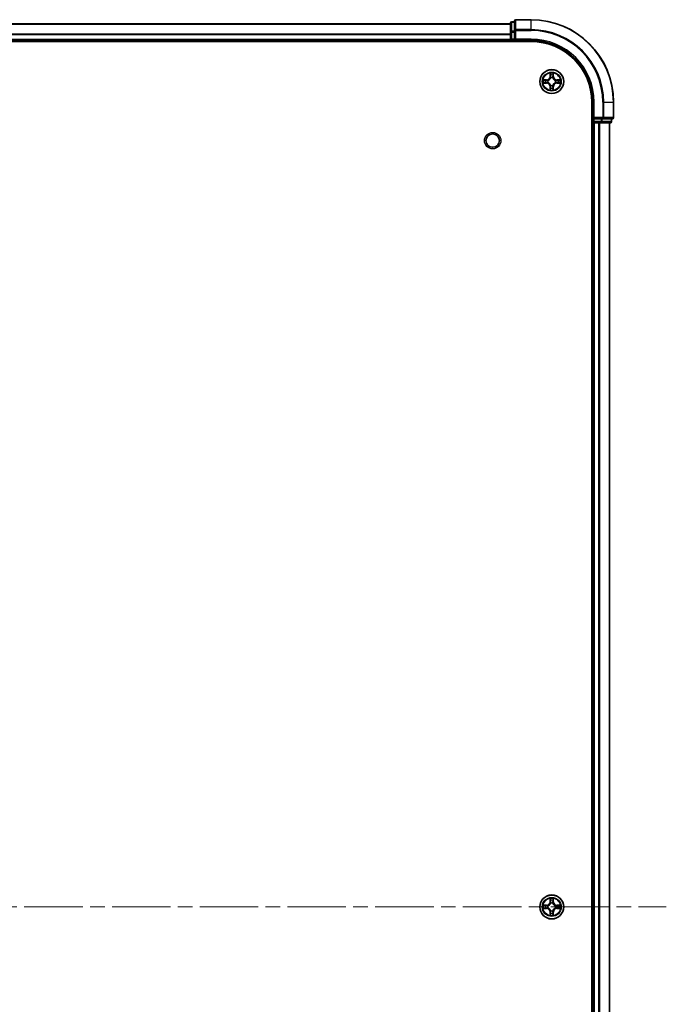
# Model space of a CAD drawing. Units: millimetres. Extents: x 0 to 8271, y 0 to 1546.
# Drawn here: x 1880 to 2036, y 251 to 490 of the extents above; entities that cross this region are included whole.
import ezdxf

# ---------------------------------------------------------------- set-up
doc = ezdxf.new("R2010")
doc.units = ezdxf.units.MM
doc.header["$LTSCALE"] = 2.5
doc.linetypes.add('CHAIN', pattern=[0.3543, 0.2362, -0.0295, 0.0591, -0.0295])
for name, color, linetype, lineweight in [('Centerline (ISO)', 131, 'Continuous', 18), ('Visible (ISO)', 7, 'Continuous', 35), ('Visible Narrow (ISO)', 7, 'Continuous', 25)]:
    doc.layers.add(name, color=color, linetype=linetype, lineweight=lineweight)

msp = doc.modelspace()

# ---------------------------------------------------------------- linework, layer by layer
at = {"layer": 'Centerline (ISO)', "linetype": 'CHAIN', "ltscale": 23.990969}
msp.add_line((1711, 274.9375), (2036.5, 274.9375), dxfattribs=at)
at = {"layer": 'Visible (ISO)'}
for p, q in [((1998.75, 489.1375), (1998.75, 486.8962)), ((1999.75, 489.4375), (1999.05, 489.4375)), ((1999.75, 489.6375), (1999.75, 487.297)), ((2003.75, 489.9375), (2000.05, 489.9375)), ((1748.75, 488.9375), (1998.75, 488.9375)), ((1998.75, 486.8962), (1998.75, 485.2375)), ((1999.75, 487.297), (1999.75, 486.8962)), ((1999.75, 485.2375), (1999.75, 486.8962)), ((1743.75, 484.6375), (2003.75, 484.6375)), ((1748.75, 484.9375), (1998.75, 484.9375)), ((1998.75, 484.9375), (1998.75, 485.2375)), ((1998.75, 484.9375), (1998.75, 484.6375)), ((1999.05, 484.9375), (1999.75, 484.9375)), ((1999.75, 484.9375), (2000.05, 485.2375)), ((1999.75, 485.2375), (1999.75, 484.9375)), ((1999.75, 484.9375), (2003.75, 484.9375)), ((2018.45, 469.9375), (2018.45, 79.9375)), ((2018.75, 469.9375), (2018.75, 465.9375)), ((2023.75, 466.2375), (2023.75, 469.9375)), ((2019.05, 466.2375), (2018.75, 465.9375)), ((2018.75, 465.9375), (2018.75, 465.2375)), ((2018.75, 465.9375), (2019.05, 465.9375)), ((2020.7086, 465.9375), (2019.05, 465.9375)), ((2020.7086, 465.9375), (2021.1095, 465.9375)), ((2021.1095, 465.9375), (2023.45, 465.9375)), ((2023.25, 465.2375), (2023.25, 465.9375)), ((2018.45, 464.9375), (2018.75, 464.9375)), ((2018.75, 464.9375), (2018.75, 84.9375)), ((2019.05, 464.9375), (2018.75, 464.9375)), ((2019.05, 464.9375), (2020.1095, 464.9375)), ((2020.3331, 464.9375), (2020.1095, 464.9375)), ((2020.3331, 464.9375), (2020.7086, 464.9375)), ((2020.7086, 464.9375), (2022.95, 464.9375)), ((2022.75, 464.9375), (2022.75, 84.9375))]:
    msp.add_line(p, q, dxfattribs=at)
for centre, radius in [((2008.75, 474.9375), 2.9), ((1994.45, 460.6375), 1.621), ((2008.75, 274.9375), 2.9)]:
    msp.add_circle(centre, radius, dxfattribs=at)
for centre, radius, start, end in [((1999.05, 489.1375), 0.3, 90, 180), ((2000.05, 489.6375), 0.3, 90, 180), ((2003.75, 469.9375), 20, 0, 90), ((1999.05, 485.2375), 0.3, 180, 270), ((2003.75, 469.9375), 15, 0, 90), ((2003.75, 469.9375), 14.7, 0, 90), ((2008.75, 474.9375), 1.2295, 169.186733, 169.187283), ((2008.75, 474.9375), 1.2295, 167.061604, 167.063405), ((2008.75, 474.9375), 1.2295, 102.936595, 102.938396), ((2008.75, 474.9375), 1.2295, 100.812717, 100.813267), ((2008.75, 474.9375), 1.2295, 79.186733, 79.187283), ((2008.75, 474.9375), 1.2295, 77.061604, 77.063405), ((2008.75, 474.9375), 1.2295, 12.936595, 12.938396), ((2008.75, 474.9375), 1.2295, 10.812717, 10.813267), ((2008.75, 474.9375), 1.2295, 190.812717, 190.813267), ((2008.75, 474.9375), 1.2295, 192.936595, 192.938396), ((2008.75, 474.9375), 1.2295, 257.061604, 257.063405), ((2008.75, 474.9375), 1.2295, 259.186733, 259.187283), ((2008.75, 474.9375), 1.2295, 280.812717, 280.813267), ((2008.75, 474.9375), 1.2295, 282.936595, 282.938396), ((2008.75, 474.9375), 1.2295, 347.061604, 347.063405), ((2008.75, 474.9375), 1.2295, 349.186733, 349.187283), ((2023.45, 466.2375), 0.3, 270, 0), ((2019.05, 465.2375), 0.3, 180, 270), ((2022.95, 465.2375), 0.3, 270, 0), ((2008.75, 274.9375), 1.2295, 169.186733, 169.187283), ((2008.75, 274.9375), 1.2295, 190.812717, 190.813267), ((2008.75, 274.9375), 1.2295, 167.061604, 167.063405), ((2008.75, 274.9375), 1.2295, 192.936595, 192.938396), ((2008.75, 274.9375), 1.2295, 102.936595, 102.938396), ((2008.75, 274.9375), 1.2295, 100.812717, 100.813267), ((2008.75, 274.9375), 1.2295, 79.186733, 79.187283), ((2008.75, 274.9375), 1.2295, 77.061604, 77.063405), ((2008.75, 274.9375), 1.2295, 12.936595, 12.938396), ((2008.75, 274.9375), 1.2295, 347.061604, 347.063405), ((2008.75, 274.9375), 1.2295, 10.812717, 10.813267), ((2008.75, 274.9375), 1.2295, 349.186733, 349.187283), ((2008.75, 274.9375), 1.2295, 257.061604, 257.063405), ((2008.75, 274.9375), 1.2295, 259.186733, 259.187283), ((2008.75, 274.9375), 1.2295, 280.812717, 280.813267), ((2008.75, 274.9375), 1.2295, 282.936595, 282.938396)]:
    msp.add_arc(centre, radius, start, end, dxfattribs=at)
for points, knots in [([(2006.7325, 475.3269), (2006.7318, 475.327), (2006.7311, 475.3272), (2006.7293, 475.3275), (2006.7283, 475.3278), (2006.7273, 475.328)], [-0.000230599076, -0.000230599076, -0.000230599076, -0.000230599076, 0, 0, 0.000338329447, 0.000338329447, 0.000338329447, 0.000338329447]), ([(2006.7273, 475.328), (2006.7282, 475.3275), (2006.7291, 475.3271), (2006.7307, 475.3264), (2006.7314, 475.3261), (2006.7321, 475.3258)], [-0.000338329447, -0.000338329447, -0.000338329447, -0.000338329447, 0, 0, 0.000241517914, 0.000241517914, 0.000241517914, 0.000241517914]), ([(2008.4495, 476.6962), (2008.4474, 476.7776), (2008.4014, 476.8688), (2008.3604, 476.9584), (2008.36, 476.9593), (2008.3596, 476.9603)], [0, 0, 0, 0, 0.0320559737, 0.0320559737, 0.0323943032, 0.0323943032, 0.0323943032, 0.0323943032]), ([(2008.3596, 476.9603), (2008.3598, 476.9592), (2008.36, 476.9582), (2008.3622, 476.9478), (2008.3641, 476.9384), (2008.3661, 476.9289)], [-0.03239430317, -0.03239430317, -0.03239430317, -0.03239430317, -0.03205597372, -0.03205597372, -0.02897275834, -0.02897275834, -0.02897275834, -0.02897275834]), ([(2009.1404, 476.9603), (2009.14, 476.9593), (2009.1396, 476.9584), (2009.1388, 476.9568), (2009.1385, 476.9561), (2009.1382, 476.9554)], [-0.000338329447, -0.000338329447, -0.000338329447, -0.000338329447, 0, 0, 0.000241517914, 0.000241517914, 0.000241517914, 0.000241517914]), ([(2009.1394, 476.9551), (2009.1395, 476.9558), (2009.1396, 476.9565), (2009.14, 476.9582), (2009.1402, 476.9592), (2009.1404, 476.9603)], [-0.000230599076, -0.000230599076, -0.000230599076, -0.000230599076, 0, 0, 0.000338329447, 0.000338329447, 0.000338329447, 0.000338329447]), ([(2010.5087, 475.2381), (2010.5901, 475.2401), (2010.6813, 475.2861), (2010.7709, 475.3271), (2010.7718, 475.3275), (2010.7727, 475.328)], [0, 0, 0, 0, 0.0320559737, 0.0320559737, 0.0323943032, 0.0323943032, 0.0323943032, 0.0323943032]), ([(2010.7727, 475.328), (2010.7717, 475.3278), (2010.7707, 475.3275), (2010.7602, 475.3254), (2010.7508, 475.3234), (2010.7414, 475.3214)], [-0.03239430317, -0.03239430317, -0.03239430317, -0.03239430317, -0.03205597372, -0.03205597372, -0.02897275834, -0.02897275834, -0.02897275834, -0.02897275834]), ([(2006.9913, 474.637), (2006.9099, 474.635), (2006.8187, 474.589), (2006.7291, 474.548), (2006.7282, 474.5475), (2006.7273, 474.5471)], [0, 0, 0, 0, 0.0320559737, 0.0320559737, 0.0323943032, 0.0323943032, 0.0323943032, 0.0323943032]), ([(2006.7273, 474.5471), (2006.7283, 474.5473), (2006.7293, 474.5475), (2006.7397, 474.5497), (2006.7492, 474.5517), (2006.7586, 474.5537)], [-0.03239430317, -0.03239430317, -0.03239430317, -0.03239430317, -0.03205597372, -0.03205597372, -0.02897275834, -0.02897275834, -0.02897275834, -0.02897275834]), ([(2008.3606, 472.92), (2008.3605, 472.9193), (2008.3603, 472.9186), (2008.36, 472.9169), (2008.3598, 472.9158), (2008.3596, 472.9148)], [-0.000230599076, -0.000230599076, -0.000230599076, -0.000230599076, 0, 0, 0.000338329447, 0.000338329447, 0.000338329447, 0.000338329447]), ([(2008.3596, 472.9148), (2008.36, 472.9157), (2008.3604, 472.9167), (2008.3612, 472.9183), (2008.3615, 472.9189), (2008.3618, 472.9196)], [-0.000338329447, -0.000338329447, -0.000338329447, -0.000338329447, 0, 0, 0.000241517914, 0.000241517914, 0.000241517914, 0.000241517914]), ([(2009.0505, 473.1788), (2009.0526, 473.0975), (2009.0986, 473.0063), (2009.1396, 472.9167), (2009.14, 472.9157), (2009.1404, 472.9148)], [0, 0, 0, 0, 0.0320559737, 0.0320559737, 0.0323943032, 0.0323943032, 0.0323943032, 0.0323943032]), ([(2009.1404, 472.9148), (2009.1402, 472.9158), (2009.14, 472.9169), (2009.1378, 472.9273), (2009.1359, 472.9367), (2009.1339, 472.9461)], [-0.03239430317, -0.03239430317, -0.03239430317, -0.03239430317, -0.03205597372, -0.03205597372, -0.02897275834, -0.02897275834, -0.02897275834, -0.02897275834]), ([(2010.7675, 474.5482), (2010.7682, 474.548), (2010.7689, 474.5479), (2010.7707, 474.5475), (2010.7717, 474.5473), (2010.7727, 474.5471)], [-0.000230599076, -0.000230599076, -0.000230599076, -0.000230599076, 0, 0, 0.000338329447, 0.000338329447, 0.000338329447, 0.000338329447]), ([(2010.7727, 474.5471), (2010.7718, 474.5475), (2010.7709, 474.548), (2010.7692, 474.5487), (2010.7686, 474.549), (2010.7679, 474.5493)], [-0.000338329447, -0.000338329447, -0.000338329447, -0.000338329447, 0, 0, 0.000241517914, 0.000241517914, 0.000241517914, 0.000241517914]), ([(2008.4495, 276.6962), (2008.4474, 276.7776), (2008.4014, 276.8688), (2008.3604, 276.9584), (2008.36, 276.9593), (2008.3596, 276.9603)], [0, 0, 0, 0, 0.0320559737, 0.0320559737, 0.0323943032, 0.0323943032, 0.0323943032, 0.0323943032]), ([(2008.3596, 276.9603), (2008.3598, 276.9592), (2008.36, 276.9582), (2008.3622, 276.9478), (2008.3641, 276.9384), (2008.3661, 276.9289)], [-0.03239430317, -0.03239430317, -0.03239430317, -0.03239430317, -0.03205597372, -0.03205597372, -0.02897275834, -0.02897275834, -0.02897275834, -0.02897275834]), ([(2009.1404, 276.9603), (2009.14, 276.9593), (2009.1396, 276.9584), (2009.1388, 276.9568), (2009.1385, 276.9561), (2009.1382, 276.9554)], [-0.000338329447, -0.000338329447, -0.000338329447, -0.000338329447, 0, 0, 0.000241517914, 0.000241517914, 0.000241517914, 0.000241517914]), ([(2009.1394, 276.9551), (2009.1395, 276.9558), (2009.1396, 276.9565), (2009.14, 276.9582), (2009.1402, 276.9592), (2009.1404, 276.9603)], [-0.000230599076, -0.000230599076, -0.000230599076, -0.000230599076, 0, 0, 0.000338329447, 0.000338329447, 0.000338329447, 0.000338329447]), ([(2006.7325, 275.3269), (2006.7318, 275.327), (2006.7311, 275.3272), (2006.7293, 275.3275), (2006.7283, 275.3278), (2006.7273, 275.328)], [-0.000230599076, -0.000230599076, -0.000230599076, -0.000230599076, 0, 0, 0.000338329447, 0.000338329447, 0.000338329447, 0.000338329447]), ([(2006.7273, 275.328), (2006.7282, 275.3275), (2006.7291, 275.3271), (2006.7307, 275.3264), (2006.7314, 275.3261), (2006.7321, 275.3258)], [-0.000338329447, -0.000338329447, -0.000338329447, -0.000338329447, 0, 0, 0.000241517914, 0.000241517914, 0.000241517914, 0.000241517914]), ([(2006.9913, 274.637), (2006.9099, 274.635), (2006.8187, 274.589), (2006.7291, 274.548), (2006.7282, 274.5475), (2006.7273, 274.5471)], [0, 0, 0, 0, 0.0320559737, 0.0320559737, 0.0323943032, 0.0323943032, 0.0323943032, 0.0323943032]), ([(2006.7273, 274.5471), (2006.7283, 274.5473), (2006.7293, 274.5475), (2006.7397, 274.5497), (2006.7492, 274.5517), (2006.7586, 274.5537)], [-0.03239430317, -0.03239430317, -0.03239430317, -0.03239430317, -0.03205597372, -0.03205597372, -0.02897275834, -0.02897275834, -0.02897275834, -0.02897275834]), ([(2010.5087, 275.2381), (2010.5901, 275.2401), (2010.6813, 275.2861), (2010.7709, 275.3271), (2010.7718, 275.3275), (2010.7727, 275.328)], [0, 0, 0, 0, 0.0320559737, 0.0320559737, 0.0323943032, 0.0323943032, 0.0323943032, 0.0323943032]), ([(2010.7727, 275.328), (2010.7717, 275.3278), (2010.7707, 275.3275), (2010.7602, 275.3254), (2010.7508, 275.3234), (2010.7414, 275.3214)], [-0.03239430317, -0.03239430317, -0.03239430317, -0.03239430317, -0.03205597372, -0.03205597372, -0.02897275834, -0.02897275834, -0.02897275834, -0.02897275834]), ([(2010.7675, 274.5482), (2010.7682, 274.548), (2010.7689, 274.5479), (2010.7707, 274.5475), (2010.7717, 274.5473), (2010.7727, 274.5471)], [-0.000230599076, -0.000230599076, -0.000230599076, -0.000230599076, 0, 0, 0.000338329447, 0.000338329447, 0.000338329447, 0.000338329447]), ([(2010.7727, 274.5471), (2010.7718, 274.5475), (2010.7709, 274.548), (2010.7692, 274.5487), (2010.7686, 274.549), (2010.7679, 274.5493)], [-0.000338329447, -0.000338329447, -0.000338329447, -0.000338329447, 0, 0, 0.000241517914, 0.000241517914, 0.000241517914, 0.000241517914]), ([(2008.3606, 272.92), (2008.3605, 272.9193), (2008.3603, 272.9186), (2008.36, 272.9169), (2008.3598, 272.9158), (2008.3596, 272.9148)], [-0.000230599076, -0.000230599076, -0.000230599076, -0.000230599076, 0, 0, 0.000338329447, 0.000338329447, 0.000338329447, 0.000338329447]), ([(2008.3596, 272.9148), (2008.36, 272.9157), (2008.3604, 272.9167), (2008.3612, 272.9183), (2008.3615, 272.9189), (2008.3618, 272.9196)], [-0.000338329447, -0.000338329447, -0.000338329447, -0.000338329447, 0, 0, 0.000241517914, 0.000241517914, 0.000241517914, 0.000241517914]), ([(2009.0505, 273.1788), (2009.0526, 273.0975), (2009.0986, 273.0063), (2009.1396, 272.9167), (2009.14, 272.9157), (2009.1404, 272.9148)], [0, 0, 0, 0, 0.0320559737, 0.0320559737, 0.0323943032, 0.0323943032, 0.0323943032, 0.0323943032]), ([(2009.1404, 272.9148), (2009.1402, 272.9158), (2009.14, 272.9169), (2009.1378, 272.9273), (2009.1359, 272.9367), (2009.1339, 272.9461)], [-0.03239430317, -0.03239430317, -0.03239430317, -0.03239430317, -0.03205597372, -0.03205597372, -0.02897275834, -0.02897275834, -0.02897275834, -0.02897275834])]:
    msp.add_open_spline(points, degree=3, knots=knots, dxfattribs=at)
for points in [[(2008.3661, 476.9289), (2008.3847, 476.8404), (2008.4034, 476.7506), (2008.4043, 476.6699)], [(2010.7414, 475.3214), (2010.6528, 475.3028), (2010.563, 475.2841), (2010.4824, 475.2832)], [(2006.7586, 474.5537), (2006.8471, 474.5723), (2006.937, 474.5909), (2007.0176, 474.5918)], [(2009.1339, 472.9461), (2009.1153, 473.0347), (2009.0966, 473.1245), (2009.0957, 473.2051)], [(2008.3661, 276.9289), (2008.3847, 276.8404), (2008.4034, 276.7506), (2008.4043, 276.6699)], [(2006.7586, 274.5537), (2006.8471, 274.5723), (2006.937, 274.5909), (2007.0176, 274.5918)], [(2010.7414, 275.3214), (2010.6528, 275.3028), (2010.563, 275.2841), (2010.4824, 275.2832)], [(2009.1339, 272.9461), (2009.1153, 273.0347), (2009.0966, 273.1245), (2009.0957, 273.2051)]]:
    msp.add_open_spline(points, degree=3, dxfattribs=at)
at = {"layer": 'Visible Narrow (ISO)'}
for p, q in [((1999.05, 489.4375), (1999.05, 489.368)), ((1999.05, 487.1266), (1999.05, 489.368)), ((1999.05, 489.368), (1999.75, 489.368)), ((2000.05, 489.9375), (2000.05, 489.868)), ((2000.05, 487.5275), (2000.05, 489.868)), ((2000.05, 489.868), (2003.75, 489.868)), ((2003.75, 489.868), (2003.75, 489.9375)), ((2003.75, 487.5275), (2003.75, 489.868)), ((1748.75, 488.8912), (1998.75, 488.8912)), ((1998.75, 486.8962), (1999.05, 486.8962)), ((1999.05, 487.1266), (1999.05, 486.8962)), ((1999.75, 487.1266), (1999.05, 487.1266)), ((1999.05, 485.2375), (1999.05, 486.8962)), ((1999.05, 486.8962), (1999.75, 486.8962)), ((1999.75, 487.297), (2000.05, 487.297)), ((2000.05, 487.5275), (2000.05, 487.297)), ((2003.75, 487.5275), (2000.05, 487.5275)), ((2000.05, 485.2375), (2000.05, 487.297)), ((2000.05, 487.297), (2003.75, 487.297)), ((2003.75, 487.5275), (2003.75, 487.297)), ((1748.75, 486.4975), (1998.75, 486.4975)), ((1748.75, 486.3439), (1998.75, 486.3439)), ((1748.75, 485.2375), (1998.75, 485.2375)), ((1998.75, 485.2375), (1999.05, 485.2375)), ((1999.05, 485.2375), (1999.05, 484.9375)), ((1999.75, 485.2375), (1999.05, 485.2375)), ((1999.05, 484.6375), (1999.05, 484.9375)), ((2003.75, 485.2375), (2000.05, 485.2375)), ((2003.75, 485.2375), (2003.75, 484.9375)), ((2007.5068, 475.3416), (2006.7273, 475.328)), ((2007.0176, 475.2832), (2007.5077, 475.2918)), ((2007.5089, 475.2191), (2007.207, 475.2678)), ((2007.5077, 475.2918), (2007.5068, 475.3416)), ((2007.5077, 475.2918), (2007.5089, 475.2191)), ((2007.8131, 475.1841), (2007.8337, 475.1786)), ((2008.3596, 476.9603), (2008.3459, 476.1807)), ((2008.3957, 476.1799), (2008.3459, 476.1807)), ((2008.3957, 476.1799), (2008.4043, 476.6699)), ((2008.3957, 476.1799), (2008.4684, 476.1786)), ((2008.4197, 476.4805), (2008.4684, 476.1786)), ((2008.5089, 475.8538), (2008.5035, 475.8744)), ((2008.9965, 475.8744), (2008.9911, 475.8538)), ((2009.0316, 476.1786), (2009.0803, 476.4805)), ((2009.1042, 476.1799), (2009.0316, 476.1786)), ((2009.0957, 476.6699), (2009.1042, 476.1799)), ((2009.1042, 476.1799), (2009.154, 476.1807)), ((2009.154, 476.1807), (2009.1404, 476.9603)), ((2009.6663, 475.1786), (2009.6869, 475.1841)), ((2009.9923, 475.2918), (2009.9911, 475.2191)), ((2010.293, 475.2678), (2009.9911, 475.2191)), ((2009.9923, 475.2918), (2009.9932, 475.3416)), ((2009.9923, 475.2918), (2010.4824, 475.2832)), ((2010.7727, 475.328), (2009.9932, 475.3416)), ((2006.7273, 474.5471), (2007.5068, 474.5335)), ((2007.5077, 474.5833), (2007.0176, 474.5918)), ((2007.207, 474.6073), (2007.5089, 474.6559)), ((2007.5077, 474.5833), (2007.5068, 474.5335)), ((2007.5077, 474.5833), (2007.5089, 474.6559)), ((2007.8337, 474.6964), (2007.8131, 474.691)), ((2008.3957, 473.6952), (2008.3459, 473.6943)), ((2008.3459, 473.6943), (2008.3596, 472.9148)), ((2008.3957, 473.6952), (2008.4684, 473.6965)), ((2008.4043, 473.2051), (2008.3957, 473.6952)), ((2008.4684, 473.6965), (2008.4197, 473.3946)), ((2008.5035, 474.0006), (2008.5089, 474.0212)), ((2008.9911, 474.0212), (2008.9965, 474.0006)), ((2009.0803, 473.3946), (2009.0316, 473.6965)), ((2009.1042, 473.6952), (2009.0316, 473.6965)), ((2009.1042, 473.6952), (2009.0957, 473.2051)), ((2009.1042, 473.6952), (2009.154, 473.6943)), ((2009.1404, 472.9148), (2009.154, 473.6943)), ((2009.6869, 474.691), (2009.6663, 474.6964)), ((2009.9911, 474.6559), (2010.293, 474.6073)), ((2009.9923, 474.5833), (2009.9911, 474.6559)), ((2010.4824, 474.5918), (2009.9923, 474.5833)), ((2009.9923, 474.5833), (2009.9932, 474.5335)), ((2009.9932, 474.5335), (2010.7727, 474.5471)), ((2019.05, 469.9375), (2018.75, 469.9375)), ((2019.05, 466.2375), (2019.05, 469.9375)), ((2021.1095, 469.9375), (2021.1095, 466.2375)), ((2021.34, 469.9375), (2021.1095, 469.9375)), ((2021.34, 466.2375), (2021.34, 469.9375)), ((2021.34, 469.9375), (2023.6805, 469.9375)), ((2023.6805, 469.9375), (2023.6805, 466.2375)), ((2023.6805, 469.9375), (2023.75, 469.9375)), ((2021.1095, 466.2375), (2019.05, 466.2375)), ((2019.05, 465.2375), (2019.05, 465.9375)), ((2020.7086, 465.9375), (2020.7086, 465.2375)), ((2020.9391, 465.2375), (2020.9391, 465.9375)), ((2021.1095, 466.2375), (2021.1095, 465.9375)), ((2021.1095, 466.2375), (2021.34, 466.2375)), ((2023.6805, 466.2375), (2021.34, 466.2375)), ((2023.1805, 465.9375), (2023.1805, 465.2375)), ((2023.6805, 466.2375), (2023.75, 466.2375)), ((2018.75, 465.2375), (2018.45, 465.2375)), ((2018.75, 465.2375), (2019.05, 465.2375)), ((2019.05, 465.2375), (2019.05, 464.9375)), ((2020.7086, 465.2375), (2019.05, 465.2375)), ((2019.05, 464.9375), (2019.05, 84.9375)), ((2020.1095, 464.9375), (2020.1095, 84.9375)), ((2020.34, 464.9375), (2020.34, 84.9375)), ((2020.7086, 465.2375), (2020.7086, 464.9375)), ((2020.7086, 465.2375), (2020.9391, 465.2375)), ((2023.1805, 465.2375), (2020.9391, 465.2375)), ((2022.6805, 464.9375), (2022.6805, 84.9375)), ((2023.1805, 465.2375), (2023.25, 465.2375)), ((2008.3596, 276.9603), (2008.3459, 276.1807)), ((2009.154, 276.1807), (2009.1404, 276.9603)), ((2007.5068, 275.3416), (2006.7273, 275.328)), ((2006.7273, 274.5471), (2007.5068, 274.5335)), ((2007.0176, 275.2832), (2007.5077, 275.2918)), ((2007.5077, 274.5833), (2007.0176, 274.5918)), ((2007.5089, 275.2191), (2007.207, 275.2678)), ((2007.207, 274.6073), (2007.5089, 274.6559)), ((2007.5077, 275.2918), (2007.5068, 275.3416)), ((2007.5077, 274.5833), (2007.5068, 274.5335)), ((2007.5077, 275.2918), (2007.5089, 275.2191)), ((2007.5077, 274.5833), (2007.5089, 274.6559)), ((2007.8131, 275.1841), (2007.8337, 275.1786)), ((2007.8337, 274.6964), (2007.8131, 274.691)), ((2008.3957, 276.1799), (2008.3459, 276.1807)), ((2008.3957, 276.1799), (2008.4043, 276.6699)), ((2008.3957, 276.1799), (2008.4684, 276.1786)), ((2008.4197, 276.4805), (2008.4684, 276.1786)), ((2008.5089, 275.8538), (2008.5035, 275.8744)), ((2008.9965, 275.8744), (2008.9911, 275.8538)), ((2009.0316, 276.1786), (2009.0803, 276.4805)), ((2009.1042, 276.1799), (2009.0316, 276.1786)), ((2009.0957, 276.6699), (2009.1042, 276.1799)), ((2009.1042, 276.1799), (2009.154, 276.1807)), ((2009.6663, 275.1786), (2009.6869, 275.1841)), ((2009.6869, 274.691), (2009.6663, 274.6964)), ((2009.9923, 275.2918), (2009.9911, 275.2191)), ((2010.293, 275.2678), (2009.9911, 275.2191)), ((2009.9911, 274.6559), (2010.293, 274.6073)), ((2009.9923, 274.5833), (2009.9911, 274.6559)), ((2009.9923, 275.2918), (2009.9932, 275.3416)), ((2009.9923, 275.2918), (2010.4824, 275.2832)), ((2010.4824, 274.5918), (2009.9923, 274.5833)), ((2009.9923, 274.5833), (2009.9932, 274.5335)), ((2010.7727, 275.328), (2009.9932, 275.3416)), ((2009.9932, 274.5335), (2010.7727, 274.5471)), ((2008.3957, 273.6952), (2008.3459, 273.6943)), ((2008.3459, 273.6943), (2008.3596, 272.9148)), ((2008.3957, 273.6952), (2008.4684, 273.6965)), ((2008.4043, 273.2051), (2008.3957, 273.6952)), ((2008.4684, 273.6965), (2008.4197, 273.3946)), ((2008.5035, 274.0006), (2008.5089, 274.0212)), ((2008.9911, 274.0212), (2008.9965, 274.0006)), ((2009.0803, 273.3946), (2009.0316, 273.6965)), ((2009.1042, 273.6952), (2009.0316, 273.6965)), ((2009.1042, 273.6952), (2009.0957, 273.2051)), ((2009.1042, 273.6952), (2009.154, 273.6943)), ((2009.1404, 272.9148), (2009.154, 273.6943))]:
    msp.add_line(p, q, dxfattribs=at)
for centre, radius in [((2008.75, 474.9375), 2.8677), ((2008.75, 474.9375), 2.3092), ((2008.75, 474.9375), 2.1415), ((1994.45, 460.6375), 2), ((2008.75, 274.9375), 2.8677), ((2008.75, 274.9375), 2.3092), ((2008.75, 274.9375), 2.1415)]:
    msp.add_circle(centre, radius, dxfattribs=at)
for centre, radius, start, end in [((2003.75, 469.9375), 19.9305, 0, 90), ((2003.75, 469.9375), 17.59, 0, 90), ((2003.75, 469.9375), 17.3595, 0, 90), ((2003.75, 469.9375), 15.3, 0, 90), ((2008.75, 474.9375), 2.0601, 169.074582, 190.925418), ((2008.75, 474.9375), 1.6122, 169.692479, 190.307521), ((2007.4919, 476.1956), 0.8542, 271, 359), ((2007.4919, 476.1956), 0.904, 271, 359), ((2008.75, 474.9375), 0.9688, 165.258044, 194.741956), ((2008.75, 474.9375), 0.9475, 165.258044, 194.741956), ((2008.75, 474.9375), 2.0601, 79.074582, 100.925418), ((2008.75, 474.9375), 1.6122, 79.692479, 100.307521), ((2008.75, 474.9375), 0.9688, 75.258044, 104.741956), ((2008.75, 474.9375), 0.9475, 75.258044, 104.741956), ((2010.0081, 476.1956), 0.904, 181, 269), ((2010.0081, 476.1956), 0.8542, 181, 269), ((2008.75, 474.9375), 0.9475, 345.258044, 14.741956), ((2008.75, 474.9375), 0.9688, 345.258044, 14.741956), ((2008.75, 474.9375), 1.6122, 349.692479, 10.307521), ((2008.75, 474.9375), 2.0601, 349.074582, 10.925418), ((2007.4919, 473.6794), 0.8542, 1, 89), ((2007.4919, 473.6794), 0.904, 1, 89), ((2008.75, 474.9375), 2.0601, 259.074582, 280.925418), ((2008.75, 474.9375), 1.6122, 259.692479, 280.307521), ((2008.75, 474.9375), 0.9688, 255.258044, 284.741956), ((2008.75, 474.9375), 0.9475, 255.258044, 284.741956), ((2010.0081, 473.6794), 0.904, 91, 179), ((2010.0081, 473.6794), 0.8542, 91, 179), ((2008.75, 274.9375), 2.0601, 79.074582, 100.925418), ((2008.75, 274.9375), 2.0601, 169.074582, 190.925418), ((2008.75, 274.9375), 1.6122, 169.692479, 190.307521), ((2007.4919, 276.1956), 0.8542, 271, 359), ((2007.4919, 273.6794), 0.8542, 1, 89), ((2007.4919, 276.1956), 0.904, 271, 359), ((2007.4919, 273.6794), 0.904, 1, 89), ((2008.75, 274.9375), 0.9688, 165.258044, 194.741956), ((2008.75, 274.9375), 0.9475, 165.258044, 194.741956), ((2008.75, 274.9375), 1.6122, 79.692479, 100.307521), ((2008.75, 274.9375), 0.9688, 75.258044, 104.741956), ((2008.75, 274.9375), 0.9475, 75.258044, 104.741956), ((2010.0081, 276.1956), 0.904, 181, 269), ((2010.0081, 273.6794), 0.904, 91, 179), ((2010.0081, 276.1956), 0.8542, 181, 269), ((2010.0081, 273.6794), 0.8542, 91, 179), ((2008.75, 274.9375), 0.9475, 345.258044, 14.741956), ((2008.75, 274.9375), 0.9688, 345.258044, 14.741956), ((2008.75, 274.9375), 1.6122, 349.692479, 10.307521), ((2008.75, 274.9375), 2.0601, 349.074582, 10.925418), ((2008.75, 274.9375), 2.0601, 259.074582, 280.925418), ((2008.75, 274.9375), 1.6122, 259.692479, 280.307521), ((2008.75, 274.9375), 0.9688, 255.258044, 284.741956), ((2008.75, 274.9375), 0.9475, 255.258044, 284.741956)]:
    msp.add_arc(centre, radius, start, end, dxfattribs=at)
for centre, major_axis, ratio, start_param, end_param in [((1999.05, 489.1375), (-0.3, 0), 0.76822128, 4.71238898, 6.28318531), ((2000.05, 489.6375), (-0.3, 0), 0.76822128, 4.71238898, 6.28318531), ((1999.05, 486.8962), (-0.3, 0), 0.76822128, 4.71238898, 6.28318531), ((2000.05, 487.297), (-0.3, 0), 0.76822128, 4.71238898, 6.28318531), ((2007.0185, 475.2334), (0.002, 0.05), 0.54850665, 0.10442473, 1.4996069), ((2006.8171, 475.2484), (0.4402, 0.0019), 0.08673359, 0.48228184, 1.09753772), ((2007.2079, 475.218), (0.008, 0.0494), 0.89574018, 0.19731949, 1.55274262), ((2007.5098, 475.1693), (0.008, 0.0494), 0.89572054, 0.1973017, 1.54834765), ((2007.8564, 475.1727), (-0.0091, 0.0492), 0.87684641, 0.18229136, 1.17990219), ((2007.8564, 475.1727), (-0.0149, 0.0477), 0.41070123, 0.09573579, 1.31868747), ((2008.4541, 476.669), (-0.05, -0.002), 0.54850665, 4.7835784, 6.17876057), ((2008.4392, 476.8704), (0.0019, 0.4402), 0.08673359, 2.04405494, 2.65931081), ((2008.4695, 476.4796), (-0.0494, -0.008), 0.89574018, 4.73044269, 6.08586581), ((2008.5149, 475.8311), (-0.0492, 0.0091), 0.87684642, 5.10328313, 6.10089396), ((2008.5149, 475.8311), (-0.0477, 0.0149), 0.41070123, 4.96449783, 6.18744952), ((2008.5182, 476.1777), (-0.0494, -0.008), 0.89572054, 4.73483766, 6.08588361), ((2008.9818, 476.1777), (0.0494, -0.008), 0.89572054, 0.1973017, 1.54834765), ((2008.9851, 475.8311), (0.0477, 0.0149), 0.41070123, 0.09573579, 1.31868747), ((2008.9851, 475.8311), (0.0492, 0.0091), 0.87684641, 0.18229136, 1.17990219), ((2009.0305, 476.4796), (0.0494, -0.008), 0.89574018, 0.19731949, 1.55274262), ((2009.0459, 476.669), (0.05, -0.002), 0.54850665, 0.10442473, 1.4996069), ((2009.0608, 476.8704), (0.0019, -0.4402), 0.08673359, 0.48228184, 1.09753772), ((2009.6436, 475.1727), (0.0091, 0.0492), 0.87684642, 5.10328313, 6.10089396), ((2009.6436, 475.1727), (0.0149, 0.0477), 0.41070123, 4.96449783, 6.18744952), ((2009.9902, 475.1693), (-0.008, 0.0494), 0.89572054, 4.73483766, 6.08588361), ((2010.6829, 475.2484), (0.4402, -0.0019), 0.08673359, 2.04405494, 2.65931081), ((2010.2921, 475.218), (-0.008, 0.0494), 0.89574018, 4.73044269, 6.08586581), ((2010.4815, 475.2334), (-0.002, 0.05), 0.54850665, 4.7835784, 6.17876057), ((2007.0185, 474.6416), (0.002, -0.05), 0.54850665, 4.7835784, 6.17876057), ((2006.8171, 474.6267), (0.4402, -0.0019), 0.08673359, 5.18564759, 5.80090347), ((2007.2079, 474.6571), (0.008, -0.0494), 0.89574018, 4.73044269, 6.08586581), ((2007.5098, 474.7057), (0.008, -0.0494), 0.89572054, 4.73483766, 6.08588361), ((2007.8564, 474.7024), (-0.0091, -0.0492), 0.87684642, 5.10328313, 6.10089396), ((2007.8564, 474.7024), (-0.0149, -0.0477), 0.41070123, 4.96449783, 6.18744952), ((2008.4392, 473.0047), (0.0019, -0.4402), 0.08673359, 3.62387449, 4.23913037), ((2008.4541, 473.206), (-0.05, 0.002), 0.54850665, 0.10442473, 1.4996069), ((2008.4695, 473.3954), (-0.0494, 0.008), 0.89574018, 0.19731949, 1.55274262), ((2008.5149, 474.0439), (-0.0492, -0.0091), 0.87684641, 0.18229136, 1.17990219), ((2008.5149, 474.0439), (-0.0477, -0.0149), 0.41070123, 0.09573579, 1.31868747), ((2008.5182, 473.6973), (-0.0494, 0.008), 0.89572054, 0.1973017, 1.54834765), ((2008.9818, 473.6973), (0.0494, 0.008), 0.89572054, 4.73483766, 6.08588361), ((2008.9851, 474.0439), (0.0477, -0.0149), 0.41070123, 4.96449783, 6.18744952), ((2008.9851, 474.0439), (0.0492, -0.0091), 0.87684642, 5.10328313, 6.10089396), ((2009.0305, 473.3954), (0.0494, 0.008), 0.89574018, 4.73044269, 6.08586581), ((2009.0459, 473.206), (0.05, 0.002), 0.54850665, 4.7835784, 6.17876057), ((2009.0608, 473.0047), (0.0019, 0.4402), 0.08673359, 5.18564759, 5.80090347), ((2009.6436, 474.7024), (0.0149, -0.0477), 0.41070123, 0.09573579, 1.31868747), ((2009.6436, 474.7024), (0.0091, -0.0492), 0.87684641, 0.18229136, 1.17990219), ((2009.9902, 474.7057), (-0.008, -0.0494), 0.89572054, 0.1973017, 1.54834765), ((2010.2921, 474.6571), (-0.008, -0.0494), 0.89574018, 0.19731949, 1.55274262), ((2010.6829, 474.6267), (0.4402, 0.0019), 0.08673359, 3.62387449, 4.23913037), ((2010.4815, 474.6416), (-0.002, -0.05), 0.54850665, 0.10442473, 1.4996069), ((2021.1095, 466.2375), (0, -0.3), 0.76822128, 0, 1.57079633), ((2023.45, 466.2375), (0, -0.3), 0.76822128, 0, 1.57079633), ((2020.7086, 465.2375), (0, -0.3), 0.76822128, 0, 1.57079633), ((2022.95, 465.2375), (0, -0.3), 0.76822128, 0, 1.57079633), ((2007.0185, 275.2334), (0.002, 0.05), 0.54850665, 0.10442473, 1.4996069), ((2007.0185, 274.6416), (0.002, -0.05), 0.54850665, 4.7835784, 6.17876057), ((2006.8171, 275.2484), (0.4402, 0.0019), 0.08673359, 0.48228184, 1.09753772), ((2006.8171, 274.6267), (0.4402, -0.0019), 0.08673359, 5.18564759, 5.80090347), ((2007.2079, 275.218), (0.008, 0.0494), 0.89574018, 0.19731949, 1.55274262), ((2007.2079, 274.6571), (0.008, -0.0494), 0.89574018, 4.73044269, 6.08586581), ((2007.5098, 275.1693), (0.008, 0.0494), 0.89572054, 0.1973017, 1.54834765), ((2007.5098, 274.7057), (0.008, -0.0494), 0.89572054, 4.73483766, 6.08588361), ((2007.8564, 275.1727), (-0.0091, 0.0492), 0.87684641, 0.18229136, 1.17990219), ((2007.8564, 274.7024), (-0.0091, -0.0492), 0.87684642, 5.10328313, 6.10089396), ((2007.8564, 275.1727), (-0.0149, 0.0477), 0.41070123, 0.09573579, 1.31868747), ((2007.8564, 274.7024), (-0.0149, -0.0477), 0.41070123, 4.96449783, 6.18744952), ((2008.4541, 276.669), (-0.05, -0.002), 0.54850665, 4.7835784, 6.17876057), ((2008.4392, 276.8704), (0.0019, 0.4402), 0.08673359, 2.04405494, 2.65931081), ((2008.4695, 276.4796), (-0.0494, -0.008), 0.89574018, 4.73044269, 6.08586581), ((2008.5149, 275.8311), (-0.0492, 0.0091), 0.87684642, 5.10328313, 6.10089396), ((2008.5149, 275.8311), (-0.0477, 0.0149), 0.41070123, 4.96449783, 6.18744952), ((2008.5182, 276.1777), (-0.0494, -0.008), 0.89572054, 4.73483766, 6.08588361), ((2008.9818, 276.1777), (0.0494, -0.008), 0.89572054, 0.1973017, 1.54834765), ((2008.9851, 275.8311), (0.0477, 0.0149), 0.41070123, 0.09573579, 1.31868747), ((2008.9851, 275.8311), (0.0492, 0.0091), 0.87684641, 0.18229136, 1.17990219), ((2009.0305, 276.4796), (0.0494, -0.008), 0.89574018, 0.19731949, 1.55274262), ((2009.0459, 276.669), (0.05, -0.002), 0.54850665, 0.10442473, 1.4996069), ((2009.0608, 276.8704), (0.0019, -0.4402), 0.08673359, 0.48228184, 1.09753772), ((2009.6436, 275.1727), (0.0091, 0.0492), 0.87684642, 5.10328313, 6.10089396), ((2009.6436, 275.1727), (0.0149, 0.0477), 0.41070123, 4.96449783, 6.18744952), ((2009.6436, 274.7024), (0.0149, -0.0477), 0.41070123, 0.09573579, 1.31868747), ((2009.6436, 274.7024), (0.0091, -0.0492), 0.87684641, 0.18229136, 1.17990219), ((2009.9902, 275.1693), (-0.008, 0.0494), 0.89572054, 4.73483766, 6.08588361), ((2009.9902, 274.7057), (-0.008, -0.0494), 0.89572054, 0.1973017, 1.54834765), ((2010.6829, 275.2484), (0.4402, -0.0019), 0.08673359, 2.04405494, 2.65931081), ((2010.2921, 275.218), (-0.008, 0.0494), 0.89574018, 4.73044269, 6.08586581), ((2010.2921, 274.6571), (-0.008, -0.0494), 0.89574018, 0.19731949, 1.55274262), ((2010.6829, 274.6267), (0.4402, 0.0019), 0.08673359, 3.62387449, 4.23913037), ((2010.4815, 275.2334), (-0.002, 0.05), 0.54850665, 4.7835784, 6.17876057), ((2010.4815, 274.6416), (-0.002, -0.05), 0.54850665, 0.10442473, 1.4996069), ((2008.4392, 273.0047), (0.0019, -0.4402), 0.08673359, 3.62387449, 4.23913037), ((2008.4541, 273.206), (-0.05, 0.002), 0.54850665, 0.10442473, 1.4996069), ((2008.4695, 273.3954), (-0.0494, 0.008), 0.89574018, 0.19731949, 1.55274262), ((2008.5149, 274.0439), (-0.0492, -0.0091), 0.87684641, 0.18229136, 1.17990219), ((2008.5149, 274.0439), (-0.0477, -0.0149), 0.41070123, 0.09573579, 1.31868747), ((2008.5182, 273.6973), (-0.0494, 0.008), 0.89572054, 0.1973017, 1.54834765), ((2008.9818, 273.6973), (0.0494, 0.008), 0.89572054, 4.73483766, 6.08588361), ((2008.9851, 274.0439), (0.0477, -0.0149), 0.41070123, 4.96449783, 6.18744952), ((2008.9851, 274.0439), (0.0492, -0.0091), 0.87684642, 5.10328313, 6.10089396), ((2009.0305, 273.3954), (0.0494, 0.008), 0.89574018, 4.73044269, 6.08586581), ((2009.0459, 273.206), (0.05, 0.002), 0.54850665, 4.7835784, 6.17876057), ((2009.0608, 273.0047), (0.0019, 0.4402), 0.08673359, 5.18564759, 5.80090347)]:
    msp.add_ellipse(centre, major_axis=major_axis, ratio=ratio, start_param=start_param, end_param=end_param, dxfattribs=at)
for points in [[(2006.7321, 475.3258), (2006.8201, 475.2854), (2006.9105, 475.2401), (2006.9913, 475.2381)], [(2007.0176, 475.2832), (2006.929, 475.2842), (2006.8294, 475.3066), (2006.7325, 475.3269)], [(2006.9913, 475.2381), (2007.0649, 475.2362), (2007.1253, 475.2321), (2007.1638, 475.226)], [(2007.1638, 475.226), (2007.2645, 475.2098), (2007.3651, 475.1937), (2007.4658, 475.1776)], [(2007.4658, 475.1776), (2007.5777, 475.1596), (2007.6919, 475.1594), (2007.8131, 475.1841)], [(2007.8397, 475.2196), (2007.7244, 475.1993), (2007.6154, 475.201), (2007.5089, 475.2191)], [(2008.4615, 476.5237), (2008.4554, 476.5623), (2008.4513, 476.6227), (2008.4495, 476.6962)], [(2008.51, 476.2217), (2008.4938, 476.3224), (2008.4777, 476.423), (2008.4615, 476.5237)], [(2008.4684, 476.1786), (2008.4865, 476.0721), (2008.4883, 475.9631), (2008.4679, 475.8478)], [(2008.5035, 475.8744), (2008.5281, 475.9956), (2008.5279, 476.1098), (2008.51, 476.2217)], [(2008.99, 476.2217), (2008.9721, 476.1098), (2008.9719, 475.9956), (2008.9965, 475.8744)], [(2009.0385, 476.5237), (2009.0223, 476.423), (2009.0062, 476.3224), (2008.99, 476.2217)], [(2009.032, 475.8478), (2009.0117, 475.9631), (2009.0135, 476.0721), (2009.0316, 476.1786)], [(2009.0505, 476.6962), (2009.0487, 476.6227), (2009.0446, 476.5623), (2009.0385, 476.5237)], [(2009.1382, 476.9554), (2009.0979, 476.8674), (2009.0526, 476.777), (2009.0505, 476.6962)], [(2009.0957, 476.6699), (2009.0967, 476.7585), (2009.1191, 476.8582), (2009.1394, 476.9551)], [(2009.9911, 475.2191), (2009.8846, 475.201), (2009.7756, 475.1993), (2009.6603, 475.2196)], [(2009.6869, 475.1841), (2009.808, 475.1594), (2009.9223, 475.1596), (2010.0342, 475.1776)], [(2010.0342, 475.1776), (2010.1349, 475.1937), (2010.2355, 475.2098), (2010.3362, 475.226)], [(2010.3362, 475.226), (2010.3747, 475.2321), (2010.4351, 475.2362), (2010.5087, 475.2381)], [(2007.1638, 474.6491), (2007.1253, 474.643), (2007.0649, 474.6388), (2006.9913, 474.637)], [(2007.4658, 474.6975), (2007.3651, 474.6814), (2007.2645, 474.6652), (2007.1638, 474.6491)], [(2007.8131, 474.691), (2007.6919, 474.7156), (2007.5777, 474.7154), (2007.4658, 474.6975)], [(2007.5089, 474.6559), (2007.6154, 474.674), (2007.7244, 474.6758), (2007.8397, 474.6555)], [(2008.4043, 473.2051), (2008.4033, 473.1166), (2008.3809, 473.0169), (2008.3606, 472.92)], [(2008.3618, 472.9196), (2008.4021, 473.0076), (2008.4474, 473.0981), (2008.4495, 473.1788)], [(2008.4495, 473.1788), (2008.4513, 473.2524), (2008.4554, 473.3128), (2008.4615, 473.3514)], [(2008.4615, 473.3514), (2008.4777, 473.452), (2008.4938, 473.5527), (2008.51, 473.6533)], [(2008.4679, 474.0272), (2008.4883, 473.9119), (2008.4865, 473.8029), (2008.4684, 473.6965)], [(2008.51, 473.6533), (2008.5279, 473.7652), (2008.5281, 473.8795), (2008.5035, 474.0006)], [(2008.9965, 474.0006), (2008.9719, 473.8795), (2008.9721, 473.7652), (2008.99, 473.6533)], [(2008.99, 473.6533), (2009.0062, 473.5527), (2009.0223, 473.452), (2009.0385, 473.3514)], [(2009.0316, 473.6965), (2009.0135, 473.8029), (2009.0117, 473.9119), (2009.032, 474.0272)], [(2009.0385, 473.3514), (2009.0446, 473.3128), (2009.0487, 473.2524), (2009.0505, 473.1788)], [(2009.6603, 474.6555), (2009.7756, 474.6758), (2009.8846, 474.674), (2009.9911, 474.6559)], [(2010.0342, 474.6975), (2009.9223, 474.7154), (2009.808, 474.7156), (2009.6869, 474.691)], [(2010.3362, 474.6491), (2010.2355, 474.6652), (2010.1349, 474.6814), (2010.0342, 474.6975)], [(2010.5087, 474.637), (2010.4351, 474.6388), (2010.3747, 474.643), (2010.3362, 474.6491)], [(2010.4824, 474.5918), (2010.571, 474.5908), (2010.6706, 474.5684), (2010.7675, 474.5482)], [(2010.7679, 474.5493), (2010.6799, 474.5897), (2010.5895, 474.635), (2010.5087, 474.637)], [(2009.1382, 276.9554), (2009.0979, 276.8674), (2009.0526, 276.777), (2009.0505, 276.6962)], [(2009.0957, 276.6699), (2009.0967, 276.7585), (2009.1191, 276.8582), (2009.1394, 276.9551)], [(2006.7321, 275.3258), (2006.8201, 275.2854), (2006.9105, 275.2401), (2006.9913, 275.2381)], [(2007.0176, 275.2832), (2006.929, 275.2842), (2006.8294, 275.3066), (2006.7325, 275.3269)], [(2006.9913, 275.2381), (2007.0649, 275.2362), (2007.1253, 275.2321), (2007.1638, 275.226)], [(2007.1638, 274.6491), (2007.1253, 274.643), (2007.0649, 274.6388), (2006.9913, 274.637)], [(2007.1638, 275.226), (2007.2645, 275.2098), (2007.3651, 275.1937), (2007.4658, 275.1776)], [(2007.4658, 274.6975), (2007.3651, 274.6814), (2007.2645, 274.6652), (2007.1638, 274.6491)], [(2007.4658, 275.1776), (2007.5777, 275.1596), (2007.6919, 275.1594), (2007.8131, 275.1841)], [(2007.8131, 274.691), (2007.6919, 274.7156), (2007.5777, 274.7154), (2007.4658, 274.6975)], [(2007.8397, 275.2196), (2007.7244, 275.1993), (2007.6154, 275.201), (2007.5089, 275.2191)], [(2007.5089, 274.6559), (2007.6154, 274.674), (2007.7244, 274.6758), (2007.8397, 274.6555)], [(2008.4615, 276.5237), (2008.4554, 276.5623), (2008.4513, 276.6227), (2008.4495, 276.6962)], [(2008.51, 276.2217), (2008.4938, 276.3224), (2008.4777, 276.423), (2008.4615, 276.5237)], [(2008.4684, 276.1786), (2008.4865, 276.0721), (2008.4883, 275.9631), (2008.4679, 275.8478)], [(2008.5035, 275.8744), (2008.5281, 275.9956), (2008.5279, 276.1098), (2008.51, 276.2217)], [(2008.99, 276.2217), (2008.9721, 276.1098), (2008.9719, 275.9956), (2008.9965, 275.8744)], [(2009.0385, 276.5237), (2009.0223, 276.423), (2009.0062, 276.3224), (2008.99, 276.2217)], [(2009.032, 275.8478), (2009.0117, 275.9631), (2009.0135, 276.0721), (2009.0316, 276.1786)], [(2009.0505, 276.6962), (2009.0487, 276.6227), (2009.0446, 276.5623), (2009.0385, 276.5237)], [(2009.9911, 275.2191), (2009.8846, 275.201), (2009.7756, 275.1993), (2009.6603, 275.2196)], [(2009.6603, 274.6555), (2009.7756, 274.6758), (2009.8846, 274.674), (2009.9911, 274.6559)], [(2009.6869, 275.1841), (2009.808, 275.1594), (2009.9223, 275.1596), (2010.0342, 275.1776)], [(2010.0342, 274.6975), (2009.9223, 274.7154), (2009.808, 274.7156), (2009.6869, 274.691)], [(2010.0342, 275.1776), (2010.1349, 275.1937), (2010.2355, 275.2098), (2010.3362, 275.226)], [(2010.3362, 274.6491), (2010.2355, 274.6652), (2010.1349, 274.6814), (2010.0342, 274.6975)], [(2010.3362, 275.226), (2010.3747, 275.2321), (2010.4351, 275.2362), (2010.5087, 275.2381)], [(2010.5087, 274.637), (2010.4351, 274.6388), (2010.3747, 274.643), (2010.3362, 274.6491)], [(2010.4824, 274.5918), (2010.571, 274.5908), (2010.6706, 274.5684), (2010.7675, 274.5482)], [(2010.7679, 274.5493), (2010.6799, 274.5897), (2010.5895, 274.635), (2010.5087, 274.637)], [(2008.4043, 273.2051), (2008.4033, 273.1166), (2008.3809, 273.0169), (2008.3606, 272.92)], [(2008.3618, 272.9196), (2008.4021, 273.0076), (2008.4474, 273.0981), (2008.4495, 273.1788)], [(2008.4495, 273.1788), (2008.4513, 273.2524), (2008.4554, 273.3128), (2008.4615, 273.3514)], [(2008.4615, 273.3514), (2008.4777, 273.452), (2008.4938, 273.5527), (2008.51, 273.6533)], [(2008.4679, 274.0272), (2008.4883, 273.9119), (2008.4865, 273.8029), (2008.4684, 273.6965)], [(2008.51, 273.6533), (2008.5279, 273.7652), (2008.5281, 273.8795), (2008.5035, 274.0006)], [(2008.9965, 274.0006), (2008.9719, 273.8795), (2008.9721, 273.7652), (2008.99, 273.6533)], [(2008.99, 273.6533), (2009.0062, 273.5527), (2009.0223, 273.452), (2009.0385, 273.3514)], [(2009.0316, 273.6965), (2009.0135, 273.8029), (2009.0117, 273.9119), (2009.032, 274.0272)], [(2009.0385, 273.3514), (2009.0446, 273.3128), (2009.0487, 273.2524), (2009.0505, 273.1788)]]:
    msp.add_open_spline(points, degree=3, dxfattribs=at)
for points, knots in [([(2007.8337, 475.1786), (2007.9177, 475.2059), (2008.0835, 475.283), (2008.2948, 475.4664), (2008.4348, 475.6665), (2008.4884, 475.7908), (2008.5089, 475.8538)], [-0.174866013, -0.174866013, -0.174866013, -0.174866013, -0.145995309, -0.117124605, -0.095471577, -0.073818549, -0.073818549, -0.073818549, -0.073818549]), ([(2008.4679, 475.8478), (2008.4493, 475.7879), (2008.4004, 475.6698), (2008.2733, 475.4819), (2008.0772, 475.3143), (2007.9196, 475.2444), (2007.8397, 475.2196)], [0.073818549, 0.073818549, 0.073818549, 0.073818549, 0.095471577, 0.117124605, 0.145995309, 0.174866013, 0.174866013, 0.174866013, 0.174866013]), ([(2008.9911, 475.8538), (2009.0184, 475.7698), (2009.0954, 475.604), (2009.2789, 475.3927), (2009.479, 475.2528), (2009.6033, 475.1991), (2009.6663, 475.1786)], [-0.174866013, -0.174866013, -0.174866013, -0.174866013, -0.145995309, -0.117124605, -0.095471577, -0.073818549, -0.073818549, -0.073818549, -0.073818549]), ([(2009.6603, 475.2196), (2009.6004, 475.2382), (2009.4822, 475.2871), (2009.2944, 475.4143), (2009.1268, 475.6103), (2009.0569, 475.7679), (2009.032, 475.8478)], [0.073818549, 0.073818549, 0.073818549, 0.073818549, 0.095471577, 0.117124605, 0.145995309, 0.174866013, 0.174866013, 0.174866013, 0.174866013]), ([(2008.5089, 474.0212), (2008.4816, 474.1053), (2008.4046, 474.271), (2008.2211, 474.4823), (2008.021, 474.6223), (2007.8967, 474.6759), (2007.8337, 474.6964)], [-0.174866013, -0.174866013, -0.174866013, -0.174866013, -0.145995309, -0.117124605, -0.095471577, -0.073818549, -0.073818549, -0.073818549, -0.073818549]), ([(2007.8397, 474.6555), (2007.8996, 474.6369), (2008.0177, 474.588), (2008.2056, 474.4608), (2008.3732, 474.2648), (2008.4431, 474.1072), (2008.4679, 474.0272)], [0.073818549, 0.073818549, 0.073818549, 0.073818549, 0.095471577, 0.117124605, 0.145995309, 0.174866013, 0.174866013, 0.174866013, 0.174866013]), ([(2009.6663, 474.6964), (2009.5823, 474.6691), (2009.4165, 474.5921), (2009.2052, 474.4086), (2009.0652, 474.2085), (2009.0116, 474.0843), (2008.9911, 474.0212)], [-0.174866013, -0.174866013, -0.174866013, -0.174866013, -0.145995309, -0.117124605, -0.095471577, -0.073818549, -0.073818549, -0.073818549, -0.073818549]), ([(2009.032, 474.0272), (2009.0507, 474.0872), (2009.0995, 474.2053), (2009.2267, 474.3931), (2009.4228, 474.5607), (2009.5804, 474.6307), (2009.6603, 474.6555)], [0.073818549, 0.073818549, 0.073818549, 0.073818549, 0.095471577, 0.117124605, 0.145995309, 0.174866013, 0.174866013, 0.174866013, 0.174866013]), ([(2007.8337, 275.1786), (2007.9177, 275.2059), (2008.0835, 275.283), (2008.2948, 275.4664), (2008.4348, 275.6665), (2008.4884, 275.7908), (2008.5089, 275.8538)], [-0.174866013, -0.174866013, -0.174866013, -0.174866013, -0.145995309, -0.117124605, -0.095471577, -0.073818549, -0.073818549, -0.073818549, -0.073818549]), ([(2008.5089, 274.0212), (2008.4816, 274.1053), (2008.4046, 274.271), (2008.2211, 274.4823), (2008.021, 274.6223), (2007.8967, 274.6759), (2007.8337, 274.6964)], [-0.174866013, -0.174866013, -0.174866013, -0.174866013, -0.145995309, -0.117124605, -0.095471577, -0.073818549, -0.073818549, -0.073818549, -0.073818549]), ([(2008.4679, 275.8478), (2008.4493, 275.7879), (2008.4004, 275.6698), (2008.2733, 275.4819), (2008.0772, 275.3143), (2007.9196, 275.2444), (2007.8397, 275.2196)], [0.073818549, 0.073818549, 0.073818549, 0.073818549, 0.095471577, 0.117124605, 0.145995309, 0.174866013, 0.174866013, 0.174866013, 0.174866013]), ([(2007.8397, 274.6555), (2007.8996, 274.6369), (2008.0177, 274.588), (2008.2056, 274.4608), (2008.3732, 274.2648), (2008.4431, 274.1072), (2008.4679, 274.0272)], [0.073818549, 0.073818549, 0.073818549, 0.073818549, 0.095471577, 0.117124605, 0.145995309, 0.174866013, 0.174866013, 0.174866013, 0.174866013]), ([(2008.9911, 275.8538), (2009.0184, 275.7698), (2009.0954, 275.604), (2009.2789, 275.3927), (2009.479, 275.2528), (2009.6033, 275.1991), (2009.6663, 275.1786)], [-0.174866013, -0.174866013, -0.174866013, -0.174866013, -0.145995309, -0.117124605, -0.095471577, -0.073818549, -0.073818549, -0.073818549, -0.073818549]), ([(2009.6663, 274.6964), (2009.5823, 274.6691), (2009.4165, 274.5921), (2009.2052, 274.4086), (2009.0652, 274.2085), (2009.0116, 274.0843), (2008.9911, 274.0212)], [-0.174866013, -0.174866013, -0.174866013, -0.174866013, -0.145995309, -0.117124605, -0.095471577, -0.073818549, -0.073818549, -0.073818549, -0.073818549]), ([(2009.6603, 275.2196), (2009.6004, 275.2382), (2009.4822, 275.2871), (2009.2944, 275.4143), (2009.1268, 275.6103), (2009.0569, 275.7679), (2009.032, 275.8478)], [0.073818549, 0.073818549, 0.073818549, 0.073818549, 0.095471577, 0.117124605, 0.145995309, 0.174866013, 0.174866013, 0.174866013, 0.174866013]), ([(2009.032, 274.0272), (2009.0507, 274.0872), (2009.0995, 274.2053), (2009.2267, 274.3931), (2009.4228, 274.5607), (2009.5804, 274.6307), (2009.6603, 274.6555)], [0.073818549, 0.073818549, 0.073818549, 0.073818549, 0.095471577, 0.117124605, 0.145995309, 0.174866013, 0.174866013, 0.174866013, 0.174866013])]:
    msp.add_open_spline(points, degree=3, knots=knots, dxfattribs=at)

doc.saveas('drawing.dxf')
